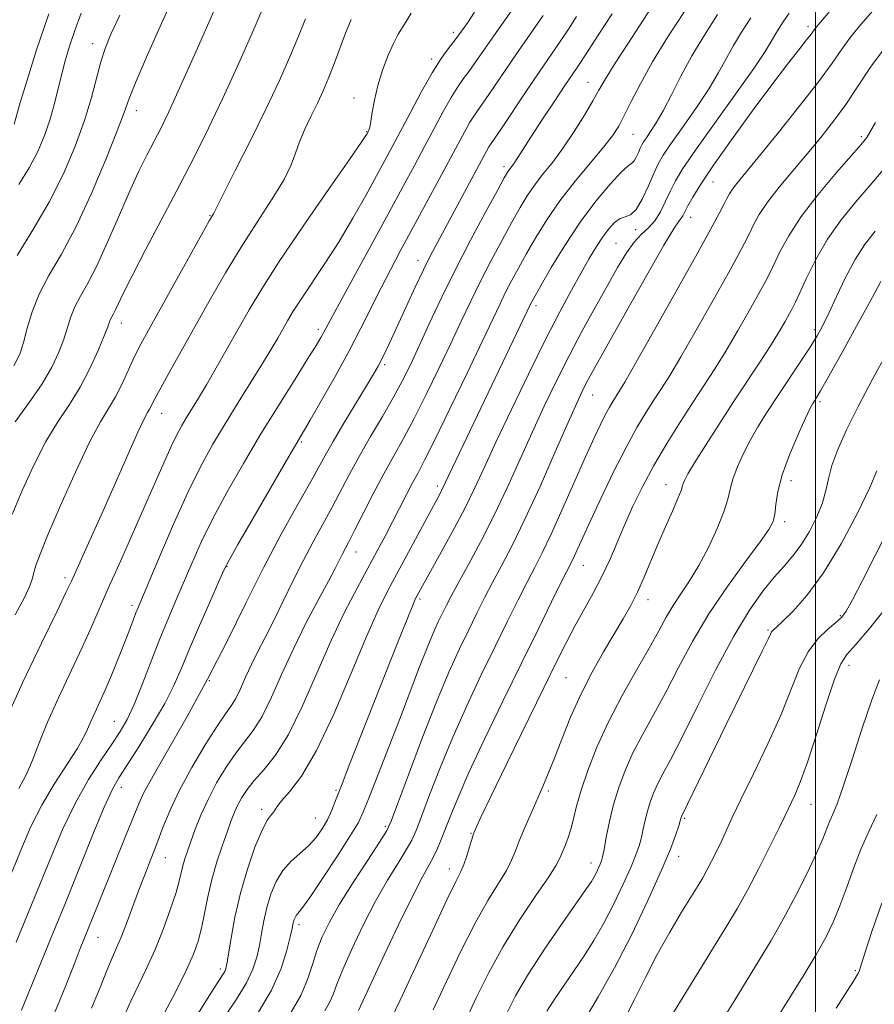
# Model space of a CAD drawing. Extents: x 2067300 to 2070200, y 322300 to 325200.
# Drawn here: x 2068361 to 2068510, y 322747 to 322920 of the extents above; entities that cross this region are included whole.
import ezdxf

# ---------------------------------------------------------------- set-up
doc = ezdxf.new("R2010")
doc.units = 0
doc.header["$MEASUREMENT"] = 0
for name, color, linetype, lineweight in [('32000', 7, 'Continuous', 0), ('DTM SPOT ELEVATION', 2, 'Continuous', 13), ('INDEX CONTOUR', 41, 'Continuous', 13), ('INTERMEDIATE CONTOUR', 44, 'Continuous', 0)]:
    doc.layers.add(name, color=color, linetype=linetype, lineweight=lineweight)

msp = doc.modelspace()

# ---------------------------------------------------------------- linework, layer by layer
at = {"layer": '32000', "flags": 128}
msp.add_lwpolyline([(2068500, 325000), (2068500, 322500)], dxfattribs=at)
at = {"layer": 'DTM SPOT ELEVATION'}
for p in [(2068498.71, 322918.41, 1141.6), (2068436.65, 322917.44, 1121.6), (2068373.49, 322915.47, 1107.4), (2068432.82, 322912.76, 1121.6), (2068460.17, 322908.66, 1131.2), (2068419.23, 322905.94, 1119.4), (2068381.13, 322903.7, 1110.6), (2068421.44, 322900.03, 1119.9), (2068468.05, 322899.59, 1134.9), (2068508.04, 322899.17, 1147.7), (2068445.49, 322893.92, 1129.6), (2068482.1, 322891.21, 1142.9), (2068394.01, 322885.36, 1115.9), (2068478.15, 322885.03, 1142.7), (2068468.52, 322882.89, 1138.4), (2068465.12, 322880.51, 1139.1), (2068430.45, 322877.5, 1127.4), (2068451.09, 322869.58, 1136.4), (2068378.5, 322866.53, 1114.6), (2068413.02, 322865.45, 1123.6), (2068499.8, 322865.38, 1151.6), (2068424.62, 322859.26, 1128.3), (2068461.03, 322853.93, 1142.8), (2068500.8, 322852.77, 1154.3), (2068385.55, 322850.72, 1118.7), (2068410, 322845.71, 1126.2), (2068495.72, 322838.94, 1154.6), (2068433.85, 322837.98, 1135.6), (2068473.85, 322838.2, 1149.3), (2068494.61, 322831.77, 1154.4), (2068419.58, 322826.42, 1132.7), (2068397.02, 322823.84, 1126.1), (2068459.38, 322824.08, 1146.8), (2068368.63, 322821.95, 1117.6), (2068430.81, 322818.2, 1138.3), (2068470.72, 322818.09, 1150.6), (2068380.4, 322817.11, 1121.6), (2068504.36, 322815.31, 1159.8), (2068491.68, 322812.76, 1157.8), (2068505.9, 322806.59, 1162.6), (2068456.32, 322804.4, 1149), (2068393.93, 322803.92, 1128), (2068377.29, 322796.78, 1123.1), (2068378.51, 322785.23, 1126.6), (2068416.07, 322784.69, 1137.8), (2068453.24, 322784.57, 1150.3), (2068499.25, 322782.24, 1162.8), (2068403.05, 322781.36, 1135.6), (2068412.44, 322779.84, 1137.1), (2068477.1, 322779.81, 1158.2), (2068424.7, 322778.37, 1141.7), (2068439.74, 322777.14, 1147.9), (2068386.23, 322772.91, 1130.8), (2068460.74, 322771.95, 1153.4), (2068476.06, 322773.15, 1158.6), (2068435.94, 322770.94, 1147.4), (2068409.58, 322761.19, 1140.4), (2068374.44, 322758.96, 1128.8), (2068395.85, 322753.4, 1135.6), (2068507.02, 322753.11, 1167.8)]:
    msp.add_point(p, dxfattribs=at)
at = {"layer": 'INDEX CONTOUR'}
for points in [[(2068387.944, 322924.308, 1110), (2068385.542, 322918.999, 1110), (2068383.103, 322913.496, 1110), (2068381.119, 322908.892, 1110), (2068379.896, 322905.863, 1110), (2068378.992, 322903.424, 1110), (2068377.772, 322900.175, 1110), (2068375.779, 322895.152, 1110), (2068373.234, 322889.124, 1110), (2068370.528, 322883.295, 1110), (2068368.005, 322878.594, 1110), (2068365.823, 322874.844, 1110), (2068364.093, 322871.597, 1110), (2068362.875, 322868.504, 1110), (2068362.036, 322865.629, 1110), (2068361.391, 322863.141, 1110), (2068360.728, 322861.085, 1110), (2068359.716, 322859.032, 1110)], [(2068429.228, 322920.799, 1120), (2068428.388, 322919.349, 1120), (2068427.686, 322918.231, 1120), (2068426.99, 322917.098, 1120), (2068426.195, 322915.58, 1120), (2068425.24, 322913.419, 1120), (2068424.249, 322910.822, 1120), (2068423.393, 322908.116, 1120), (2068422.798, 322905.592, 1120), (2068422.422, 322903.438, 1120), (2068422.177, 322901.814, 1120), (2068421.991, 322900.818, 1120), (2068421.845, 322900.304, 1120), (2068421.737, 322900.063, 1120), (2068421.524, 322899.663, 1120), (2068421.33, 322899.352, 1120), (2068420.501, 322898.134, 1120), (2068418.424, 322895.145, 1120), (2068414.768, 322889.908, 1120), (2068410.323, 322883.488, 1120), (2068406.159, 322877.335, 1120), (2068403.084, 322872.549, 1120), (2068400.855, 322868.819, 1120), (2068397.036, 322862.053, 1120), (2068395.118, 322858.685, 1120), (2068393.391, 322855.708, 1120), (2068391.991, 322853.361, 1120), (2068389.927, 322850.005, 1120), (2068389.075, 322848.573, 1120), (2068388.207, 322846.968, 1120), (2068387.215, 322844.916, 1120), (2068386, 322842.191, 1120), (2068382.705, 322834.61, 1120), (2068380.592, 322829.861, 1120), (2068378.399, 322824.964, 1120), (2068376.403, 322820.467, 1120), (2068373.312, 322813.344, 1120), (2068371.678, 322809.723, 1120), (2068367.521, 322800.912, 1120), (2068365.589, 322796.62, 1120), (2068364.122, 322793.002, 1120), (2068362.961, 322789.991, 1120), (2068361.848, 322787.394, 1120), (2068360.59, 322785.038, 1120)], [(2068464.406, 322920.68, 1130), (2068461.957, 322916.941, 1130), (2068460.375, 322914.491, 1130), (2068458.902, 322912.17, 1130), (2068458.32, 322911.301, 1130), (2068456.17, 322908.132, 1130), (2068454.264, 322905.28, 1130), (2068452.112, 322902.035, 1130), (2068450.177, 322899.088, 1130), (2068447.375, 322894.725, 1130), (2068446.957, 322894.13, 1130), (2068446.38, 322893.376, 1130), (2068446.115, 322892.972, 1130), (2068445.547, 322891.968, 1130), (2068444.334, 322889.754, 1130), (2068442.263, 322885.941, 1130), (2068439.65, 322881.042, 1130), (2068436.941, 322875.794, 1130), (2068434.508, 322870.83, 1130), (2068432.414, 322866.372, 1130), (2068430.647, 322862.537, 1130), (2068429.157, 322859.353, 1130), (2068427.738, 322856.492, 1130), (2068426.149, 322853.538, 1130), (2068424.229, 322850.193, 1130), (2068422.147, 322846.638, 1130), (2068420.156, 322843.18, 1130), (2068418.44, 322840.038, 1130), (2068415.399, 322834.28, 1130), (2068412.081, 322828.243, 1130), (2068410.308, 322824.898, 1130), (2068408.514, 322821.301, 1130), (2068405.137, 322814.339, 1130), (2068403.687, 322811.478, 1130), (2068402.408, 322808.996, 1130), (2068401.276, 322806.71, 1130), (2068400.268, 322804.494, 1130), (2068399.361, 322802.46, 1130), (2068398.536, 322800.776, 1130), (2068397.728, 322799.481, 1130), (2068396.722, 322798.08, 1130), (2068395.258, 322795.949, 1130), (2068393.197, 322792.677, 1130), (2068390.864, 322788.713, 1130), (2068388.702, 322784.719, 1130), (2068387.045, 322781.216, 1130), (2068385.79, 322778.158, 1130), (2068384.722, 322775.354, 1130), (2068383.666, 322772.635, 1130), (2068382.592, 322769.905, 1130), (2068381.506, 322767.092, 1130), (2068379.392, 322761.383, 1130), (2068378.473, 322758.977, 1130), (2068377.688, 322757.099, 1130), (2068376.911, 322755.343, 1130), (2068375.984, 322753.163, 1130), (2068374.774, 322750.16, 1130), (2068373.273, 322746.519, 1130)], [(2068495.419, 322920.781, 1140), (2068494.356, 322919.256, 1140), (2068493.547, 322918.023, 1140), (2068492.904, 322916.95, 1140), (2068492.273, 322915.821, 1140), (2068491.216, 322914.092, 1140), (2068489.223, 322911.137, 1140), (2068486.027, 322906.632, 1140), (2068482.314, 322901.466, 1140), (2068479.012, 322896.829, 1140), (2068476.815, 322893.606, 1140), (2068475.503, 322891.449, 1140), (2068474.621, 322889.702, 1140), (2068473.787, 322887.861, 1140), (2068472.895, 322886.015, 1140), (2068471.907, 322884.41, 1140), (2068470.8, 322883.184, 1140), (2068469.586, 322882.075, 1140), (2068468.29, 322880.715, 1140), (2068466.914, 322878.799, 1140), (2068465.382, 322876.262, 1140), (2068463.593, 322873.099, 1140), (2068461.494, 322869.343, 1140), (2068459.203, 322865.174, 1140), (2068456.885, 322860.813, 1140), (2068454.666, 322856.423, 1140), (2068452.524, 322851.972, 1140), (2068450.4, 322847.368, 1140), (2068448.244, 322842.564, 1140), (2068446.033, 322837.677, 1140), (2068443.75, 322832.863, 1140), (2068441.425, 322828.3, 1140), (2068439.252, 322824.253, 1140), (2068437.473, 322821.005, 1140), (2068436.247, 322818.725, 1140), (2068435.412, 322817.106, 1140), (2068434.728, 322815.722, 1140), (2068433.986, 322814.182, 1140), (2068433.103, 322812.238, 1140), (2068432.031, 322809.668, 1140), (2068430.725, 322806.313, 1140), (2068427.392, 322797.532, 1140), (2068425.412, 322792.434, 1140), (2068421.945, 322783.616, 1140), (2068420.922, 322781.044, 1140), (2068419.994, 322779.088, 1140), (2068418.59, 322776.705, 1140), (2068416.345, 322773.197, 1140), (2068413.744, 322769.258, 1140), (2068411.485, 322765.931, 1140), (2068410.094, 322763.989, 1140), (2068409.413, 322763.126, 1140), (2068409.113, 322762.769, 1140), (2068408.917, 322762.443, 1140), (2068408.766, 322762.075, 1140), (2068408.65, 322761.687, 1140), (2068408.549, 322761.246, 1140), (2068408.386, 322760.475, 1140), (2068408.07, 322759.038, 1140), (2068407.491, 322756.686, 1140), (2068406.459, 322753.516, 1140), (2068404.766, 322749.712, 1140), (2068402.343, 322745.532, 1140)], [(2068511.855, 322893.377, 1150), (2068509.586, 322890.684, 1150), (2068507.081, 322887.745, 1150), (2068504.531, 322884.579, 1150), (2068502.142, 322881.198, 1150), (2068500.097, 322877.685, 1150), (2068498.462, 322874.412, 1150), (2068496.534, 322870.199, 1150), (2068496.023, 322869.165, 1150), (2068495.488, 322868.18, 1150), (2068494.708, 322866.796, 1150), (2068493.607, 322864.921, 1150), (2068492.14, 322862.552, 1150), (2068490.287, 322859.694, 1150), (2068485.682, 322852.726, 1150), (2068483.133, 322848.809, 1150), (2068480.749, 322845.088, 1150), (2068478.86, 322842.077, 1150), (2068477.7, 322840.143, 1150), (2068477.121, 322839.061, 1150), (2068476.879, 322838.458, 1150), (2068476.739, 322837.963, 1150), (2068476.496, 322837.207, 1150), (2068475.95, 322835.823, 1150), (2068474.974, 322833.569, 1150), (2068473.713, 322830.711, 1150), (2068472.381, 322827.64, 1150), (2068469.997, 322821.936, 1150), (2068468.867, 322819.412, 1150), (2068467.688, 322817.089, 1150), (2068466.366, 322814.742, 1150), (2068462.931, 322808.951, 1150), (2068460.911, 322805.372, 1150), (2068458.931, 322801.502, 1150), (2068457.153, 322797.511, 1150), (2068455.617, 322793.68, 1150), (2068454.322, 322790.326, 1150), (2068453.253, 322787.642, 1150), (2068452.297, 322785.373, 1150), (2068450.236, 322780.696, 1150), (2068449.149, 322778.2, 1150), (2068448.212, 322775.942, 1150), (2068447.506, 322774.103, 1150), (2068446.829, 322772.452, 1150), (2068445.903, 322770.651, 1150), (2068442.665, 322765.386, 1150), (2068440.425, 322761.422, 1150), (2068437.899, 322756.432, 1150), (2068435.348, 322751.09, 1150), (2068433.078, 322746.253, 1150)], [(2068519.194, 322843.101, 1160), (2068508.223, 322821.42, 1160), (2068506.501, 322818.073, 1160), (2068505.389, 322816.069, 1160), (2068504.562, 322814.952, 1160), (2068503.582, 322814.075, 1160), (2068502.135, 322812.885, 1160), (2068500.408, 322811.206, 1160), (2068498.712, 322808.958, 1160), (2068497.25, 322806.061, 1160), (2068494.001, 322798.003, 1160), (2068491.675, 322792.834, 1160), (2068489.17, 322787.593, 1160), (2068486.978, 322783.092, 1160), (2068485.461, 322779.915, 1160), (2068483.616, 322775.93, 1160), (2068482.741, 322774.102, 1160), (2068481.844, 322772.296, 1160), (2068481.016, 322770.701, 1160), (2068480.292, 322769.397, 1160), (2068479.471, 322768.024, 1160), (2068476.584, 322763.334, 1160), (2068474.509, 322759.841, 1160), (2068472.321, 322755.934, 1160), (2068470.238, 322751.909, 1160), (2068468.33, 322748.071, 1160), (2068466.634, 322744.723, 1160)]]:
    msp.add_polyline3d(points, dxfattribs=at)
at = {"layer": 'INTERMEDIATE CONTOUR'}
for points in [[(2068449.047, 322924.416, 1124), (2068443.705, 322916.837, 1124), (2068440.449, 322912.142, 1124), (2068439.393, 322910.649, 1124), (2068438.421, 322909.331, 1124), (2068437.403, 322907.894, 1124), (2068436.232, 322906.044, 1124), (2068434.833, 322903.571, 1124), (2068433.252, 322900.625, 1124), (2068431.568, 322897.435, 1124), (2068429.808, 322894.13, 1124), (2068427.801, 322890.402, 1124), (2068425.32, 322885.837, 1124), (2068416.632, 322869.918, 1124), (2068415.095, 322867.064, 1124), (2068413.907, 322864.804, 1124), (2068413.443, 322863.973, 1124), (2068412.626, 322862.617, 1124), (2068411.176, 322860.293, 1124), (2068408.908, 322856.704, 1124), (2068406.052, 322852.155, 1124), (2068402.939, 322847.1, 1124), (2068399.868, 322841.949, 1124), (2068397.015, 322836.946, 1124), (2068394.525, 322832.292, 1124), (2068392.494, 322828.136, 1124), (2068390.828, 322824.43, 1124), (2068388.027, 322817.93, 1124), (2068386.676, 322814.749, 1124), (2068385.251, 322811.242, 1124), (2068382.165, 322803.232, 1124), (2068380.744, 322799.723, 1124), (2068379.522, 322797.11, 1124), (2068378.308, 322794.997, 1124), (2068376.845, 322792.796, 1124), (2068374.952, 322790.019, 1124), (2068372.756, 322786.579, 1124), (2068370.46, 322782.491, 1124), (2068368.228, 322777.809, 1124), (2068366.078, 322772.758, 1124), (2068360.124, 322758.126, 1124)], [(2068403.382, 322921.894, 1114), (2068401.343, 322917.156, 1114), (2068398.84, 322911.501, 1114), (2068396.235, 322905.796, 1114), (2068393.787, 322900.675, 1114), (2068391.36, 322895.835, 1114), (2068388.719, 322890.735, 1114), (2068382.814, 322879.469, 1114), (2068380.398, 322874.8, 1114), (2068378.85, 322871.697, 1114), (2068377.511, 322868.843, 1114), (2068377.146, 322868.141, 1114), (2068376.848, 322867.619, 1114), (2068376.621, 322867.191, 1114), (2068376.434, 322866.721, 1114), (2068376.13, 322865.883, 1114), (2068375.518, 322864.299, 1114), (2068374.457, 322861.743, 1114), (2068373.011, 322858.575, 1114), (2068371.293, 322855.305, 1114), (2068369.404, 322852.286, 1114), (2068367.392, 322849.257, 1114), (2068365.291, 322845.804, 1114), (2068363.16, 322841.668, 1114), (2068361.142, 322837.225, 1114), (2068359.405, 322833.005, 1114)], [(2068471.282, 322921.728, 1132), (2068467.913, 322916.61, 1132), (2068465.057, 322912.191, 1132), (2068463.254, 322909.284, 1132), (2068462.123, 322907.335, 1132), (2068461.057, 322905.449, 1132), (2068459.581, 322902.951, 1132), (2068457.777, 322900.055, 1132), (2068455.857, 322897.197, 1132), (2068454.013, 322894.717, 1132), (2068452.319, 322892.581, 1132), (2068450.828, 322890.658, 1132), (2068449.546, 322888.794, 1132), (2068448.303, 322886.74, 1132), (2068446.886, 322884.217, 1132), (2068445.152, 322881.055, 1132), (2068443.241, 322877.488, 1132), (2068441.363, 322873.852, 1132), (2068439.658, 322870.374, 1132), (2068438, 322866.851, 1132), (2068436.19, 322862.97, 1132), (2068434.103, 322858.559, 1132), (2068431.89, 322853.997, 1132), (2068429.77, 322849.802, 1132), (2068427.902, 322846.326, 1132), (2068426.182, 322843.258, 1132), (2068424.452, 322840.122, 1132), (2068422.611, 322836.613, 1132), (2068419.349, 322830.179, 1132), (2068418.332, 322828.208, 1132), (2068417.176, 322826.025, 1132), (2068415.935, 322823.57, 1132), (2068414.746, 322821.315, 1132), (2068412.971, 322818.016, 1132), (2068410.827, 322813.945, 1132), (2068408.622, 322809.5, 1132), (2068406.607, 322805.069, 1132), (2068404.794, 322801, 1132), (2068403.142, 322797.633, 1132), (2068401.599, 322795.161, 1132), (2068400.087, 322793.193, 1132), (2068398.52, 322791.194, 1132), (2068396.852, 322788.755, 1132), (2068395.191, 322785.984, 1132), (2068393.684, 322783.117, 1132), (2068392.444, 322780.368, 1132), (2068391.459, 322777.871, 1132), (2068390.687, 322775.74, 1132), (2068390.086, 322774.044, 1132), (2068389.625, 322772.672, 1132), (2068389.277, 322771.472, 1132), (2068388.633, 322768.762, 1132), (2068388.033, 322766.653, 1132), (2068387.08, 322763.743, 1132), (2068385.837, 322760.323, 1132), (2068384.417, 322756.796, 1132), (2068382.93, 322753.502, 1132), (2068380.175, 322747.769, 1132), (2068377.789, 322742.465, 1132)], [(2068440.319, 322920.952, 1122), (2068439.133, 322919.192, 1122), (2068437.602, 322917.018, 1122), (2068437.14, 322916.384, 1122), (2068435.705, 322914.549, 1122), (2068434.491, 322912.85, 1122), (2068432.924, 322910.374, 1122), (2068431.054, 322907.07, 1122), (2068429.1, 322903.425, 1122), (2068425.927, 322897.395, 1122), (2068424.655, 322895.022, 1122), (2068423.193, 322892.333, 1122), (2068421.299, 322888.886, 1122), (2068419.052, 322884.915, 1122), (2068416.613, 322880.82, 1122), (2068414.15, 322876.964, 1122), (2068409.971, 322870.732, 1122), (2068408.604, 322868.605, 1122), (2068407.613, 322866.947, 1122), (2068405.877, 322863.878, 1122), (2068404.748, 322861.949, 1122), (2068403.232, 322859.453, 1122), (2068398.962, 322852.629, 1122), (2068396.658, 322848.906, 1122), (2068394.511, 322845.301, 1122), (2068392.404, 322841.453, 1122), (2068390.141, 322836.859, 1122), (2068387.631, 322831.291, 1122), (2068385.19, 322825.615, 1122), (2068381.455, 322816.724, 1122), (2068381.072, 322815.757, 1122), (2068380.007, 322812.941, 1122), (2068379.18, 322810.809, 1122), (2068378.126, 322808.163, 1122), (2068376.945, 322805.288, 1122), (2068375.774, 322802.54, 1122), (2068374.726, 322800.206, 1122), (2068373.841, 322798.29, 1122), (2068373.137, 322796.723, 1122), (2068372.578, 322795.384, 1122), (2068371.893, 322793.926, 1122), (2068370.754, 322791.949, 1122), (2068366.767, 322785.775, 1122), (2068364.577, 322782.079, 1122), (2068362.687, 322778.342, 1122), (2068361.066, 322774.647, 1122), (2068358.163, 322767.516, 1122)], [(2068365.788, 322920.693, 1104), (2068363.679, 322914.385, 1104), (2068362.002, 322909.065, 1104), (2068360.821, 322905.149, 1104), (2068359.728, 322901.372, 1104)], [(2068394.675, 322921.154, 1112), (2068391.584, 322914.13, 1112), (2068388.75, 322907.76, 1112), (2068386.757, 322903.402, 1112), (2068385.394, 322900.58, 1112), (2068384.255, 322898.361, 1112), (2068382.996, 322895.94, 1112), (2068381.537, 322893.013, 1112), (2068379.861, 322889.406, 1112), (2068377.985, 322885.083, 1112), (2068376.046, 322880.574, 1112), (2068374.214, 322876.551, 1112), (2068372.633, 322873.51, 1112), (2068371.343, 322871.25, 1112), (2068370.356, 322869.394, 1112), (2068369.655, 322867.612, 1112), (2068368.455, 322863.72, 1112), (2068367.593, 322861.414, 1112), (2068366.364, 322858.804, 1112), (2068364.644, 322855.868, 1112), (2068362.397, 322852.624, 1112), (2068359.935, 322849.252, 1112)], [(2068378.267, 322920.46, 1108), (2068376.685, 322917.097, 1108), (2068375.658, 322914.634, 1108), (2068374.902, 322912.299, 1108), (2068373.255, 322906.007, 1108), (2068372.056, 322901.994, 1108), (2068370.445, 322897.486, 1108), (2068368.402, 322892.675, 1108), (2068365.932, 322887.789, 1108), (2068363.107, 322883.01, 1108), (2068360.269, 322878.356, 1108)], [(2068371.474, 322920.813, 1106), (2068370.373, 322917.763, 1106), (2068369.456, 322915.018, 1106), (2068368.683, 322912.463, 1106), (2068368.006, 322909.956, 1106), (2068366.724, 322904.741, 1106), (2068365.971, 322902.059, 1106), (2068365.041, 322899.353, 1106), (2068363.864, 322896.59, 1106), (2068362.373, 322893.729, 1106), (2068360.547, 322890.766, 1106)], [(2068452.335, 322920.376, 1126), (2068447.681, 322913.665, 1126), (2068445.558, 322910.56, 1126), (2068442.211, 322905.638, 1126), (2068440.315, 322902.939, 1126), (2068439.538, 322901.714, 1126), (2068438.611, 322900.074, 1126), (2068437.404, 322897.824, 1126), (2068433.759, 322890.988, 1126), (2068427.337, 322879.099, 1126), (2068425.61, 322875.873, 1126), (2068423.971, 322872.706, 1126), (2068420.457, 322865.656, 1126), (2068418.339, 322861.574, 1126), (2068415.909, 322857.142, 1126), (2068413.501, 322852.898, 1126), (2068411.537, 322849.508, 1126), (2068407.415, 322842.468, 1126), (2068401.56, 322832.335, 1126), (2068398.911, 322827.725, 1126), (2068397.358, 322824.982, 1126), (2068396.465, 322823.244, 1126), (2068395.528, 322821.168, 1126), (2068394.029, 322817.78, 1126), (2068392.193, 322813.59, 1126), (2068390.433, 322809.477, 1126), (2068389.025, 322806.08, 1126), (2068387.71, 322803.07, 1126), (2068386.093, 322799.879, 1126), (2068383.928, 322796.144, 1126), (2068381.561, 322792.33, 1126), (2068378.052, 322786.861, 1126), (2068376.894, 322784.769, 1126), (2068375.513, 322781.724, 1126), (2068373.53, 322776.946, 1126), (2068368.598, 322764.704, 1126), (2068366.24, 322758.9, 1126), (2068361.025, 322746.189, 1126)], [(2068458.174, 322920.207, 1128), (2068456.785, 322918.02, 1128), (2068455.317, 322915.824, 1128), (2068451.657, 322910.493, 1128), (2068449.31, 322907.016, 1128), (2068445.029, 322900.628, 1128), (2068443.227, 322897.984, 1128), (2068442.845, 322897.384, 1128), (2068442.411, 322896.615, 1128), (2068433.837, 322880.661, 1128), (2068432.636, 322878.363, 1128), (2068431.403, 322875.868, 1128), (2068429.962, 322872.804, 1128), (2068425.805, 322863.759, 1128), (2068424.856, 322861.752, 1128), (2068424.102, 322860.214, 1128), (2068423.455, 322858.977, 1128), (2068422.662, 322857.59, 1128), (2068421.429, 322855.53, 1128), (2068417.48, 322848.984, 1128), (2068415.575, 322845.769, 1128), (2068414.183, 322843.325, 1128), (2068412.972, 322841.124, 1128), (2068411.449, 322838.381, 1128), (2068409.247, 322834.487, 1128), (2068406.494, 322829.529, 1128), (2068403.44, 322823.77, 1128), (2068400.285, 322817.463, 1128), (2068397.022, 322810.845, 1128), (2068393.594, 322804.148, 1128), (2068390.027, 322797.654, 1128), (2068384.054, 322787.259, 1128), (2068382.4, 322784.183, 1128), (2068381.368, 322781.939, 1128), (2068379.18, 322776.498, 1128), (2068374.947, 322766.038, 1128), (2068371.321, 322757.011, 1128), (2068370.395, 322754.656, 1128), (2068369.235, 322751.664, 1128), (2068367.914, 322748.341, 1128), (2068366.55, 322745.132, 1128)], [(2068477.069, 322921.12, 1134), (2068474.172, 322916.638, 1134), (2068471.499, 322912.263, 1134), (2068469.373, 322908.451, 1134), (2068467.763, 322905.307, 1134), (2068466.55, 322902.85, 1134), (2068465.571, 322901.004, 1134), (2068464.491, 322899.34, 1134), (2068462.932, 322897.336, 1134), (2068460.651, 322894.614, 1134), (2068457.952, 322891.369, 1134), (2068455.277, 322887.939, 1134), (2068452.977, 322884.617, 1134), (2068451.058, 322881.51, 1134), (2068449.436, 322878.681, 1134), (2068448.041, 322876.17, 1134), (2068446.833, 322873.935, 1134), (2068445.784, 322871.91, 1134), (2068444.809, 322869.918, 1134), (2068441.733, 322863.404, 1134), (2068439.05, 322857.766, 1134), (2068436.04, 322851.503, 1134), (2068433.39, 322846.066, 1134), (2068431.601, 322842.515, 1134), (2068430.439, 322840.324, 1134), (2068429.494, 322838.573, 1134), (2068428.432, 322836.52, 1134), (2068425.981, 322831.703, 1134), (2068424.696, 322829.236, 1134), (2068423.303, 322826.623, 1134), (2068419.775, 322820.116, 1134), (2068417.596, 322815.911, 1134), (2068415.221, 322810.935, 1134), (2068410.198, 322799.49, 1134), (2068407.747, 322794.489, 1134), (2068405.469, 322790.84, 1134), (2068403.451, 322788.306, 1134), (2068401.782, 322786.439, 1134), (2068400.516, 322784.858, 1134), (2068399.585, 322783.442, 1134), (2068398.887, 322782.141, 1134), (2068398.318, 322780.87, 1134), (2068397.757, 322779.417, 1134), (2068397.079, 322777.537, 1134), (2068396.205, 322775.068, 1134), (2068395.245, 322772.168, 1134), (2068394.357, 322769.077, 1134), (2068393.656, 322766.016, 1134), (2068393.09, 322763.133, 1134), (2068392.567, 322760.554, 1134), (2068391.974, 322758.307, 1134), (2068391.132, 322756.001, 1134), (2068389.842, 322753.143, 1134), (2068388.018, 322749.468, 1134), (2068386.032, 322745.596, 1134)], [(2068482.873, 322920.547, 1136), (2068480.564, 322916.952, 1136), (2068478.389, 322913.299, 1136), (2068476.472, 322909.746, 1136), (2068474.812, 322906.486, 1136), (2068473.379, 322903.72, 1136), (2068472.153, 322901.594, 1136), (2068471.155, 322900.055, 1136), (2068470.414, 322898.995, 1136), (2068469.936, 322898.288, 1136), (2068469.622, 322897.744, 1136), (2068469.346, 322897.154, 1136), (2068469.013, 322896.38, 1136), (2068468.636, 322895.564, 1136), (2068468.258, 322894.916, 1136), (2068467.863, 322894.534, 1136), (2068467.212, 322894.039, 1136), (2068466.006, 322892.933, 1136), (2068464.052, 322890.84, 1136), (2068461.554, 322887.854, 1136), (2068458.817, 322884.192, 1136), (2068456.139, 322880.134, 1136), (2068453.779, 322876.243, 1136), (2068451.988, 322873.144, 1136), (2068450.424, 322870.382, 1136), (2068450.206, 322869.968, 1136), (2068434.634, 322837.308, 1136), (2068434.234, 322836.552, 1136), (2068432.426, 322833.21, 1136), (2068425.124, 322819.604, 1136), (2068423.461, 322816.243, 1136), (2068421.417, 322811.641, 1136), (2068418.732, 322805.21, 1136), (2068415.681, 322798.041, 1136), (2068412.668, 322791.644, 1136), (2068410.046, 322787.183, 1136), (2068407.969, 322784.437, 1136), (2068406.538, 322782.84, 1136), (2068405.782, 322781.886, 1136), (2068405.205, 322780.912, 1136), (2068404.78, 322780.443, 1136), (2068404.098, 322779.518, 1136), (2068403.135, 322777.705, 1136), (2068401.903, 322774.726, 1136), (2068400.573, 322770.891, 1136), (2068399.35, 322766.663, 1136), (2068398.4, 322762.491, 1136), (2068397.722, 322758.796, 1136), (2068396.999, 322754.308, 1136), (2068396.811, 322753.466, 1136), (2068396.609, 322752.994, 1136), (2068396.271, 322752.439, 1136), (2068394.299, 322749.371, 1136), (2068387.206, 322738.109, 1136)], [(2068488.69, 322920.004, 1138), (2068487.065, 322917.501, 1138), (2068485.647, 322915.124, 1138), (2068483.013, 322910.289, 1138), (2068481.301, 322907.428, 1138), (2068479.09, 322904.113, 1138), (2068476.735, 322900.762, 1138), (2068474.713, 322897.912, 1138), (2068473.365, 322895.921, 1138), (2068472.479, 322894.389, 1138), (2068471.703, 322892.726, 1138), (2068470.764, 322890.542, 1138), (2068469.702, 322888.24, 1138), (2068468.636, 322886.417, 1138), (2068467.654, 322885.489, 1138), (2068466.731, 322885.126, 1138), (2068465.81, 322884.815, 1138), (2068464.849, 322884.138, 1138), (2068463.838, 322883.059, 1138), (2068462.78, 322881.636, 1138), (2068461.665, 322879.907, 1138), (2068460.431, 322877.827, 1138), (2068459.006, 322875.326, 1138), (2068457.313, 322872.303, 1138), (2068455.264, 322868.512, 1138), (2068452.769, 322863.671, 1138), (2068449.825, 322857.706, 1138), (2068446.785, 322851.375, 1138), (2068444.089, 322845.643, 1138), (2068442.035, 322841.188, 1138), (2068440.334, 322837.542, 1138), (2068438.557, 322833.95, 1138), (2068436.415, 322829.901, 1138), (2068434.201, 322825.861, 1138), (2068430.286, 322818.791, 1138), (2068430.029, 322818.283, 1138), (2068429.536, 322817.145, 1138), (2068428.52, 322814.645, 1138), (2068426.8, 322810.327, 1138), (2068418.531, 322789.419, 1138), (2068417.142, 322785.852, 1138), (2068416.132, 322783.202, 1138), (2068415.346, 322781.213, 1138), (2068414.588, 322779.555, 1138), (2068413.691, 322777.962, 1138), (2068412.603, 322776.419, 1138), (2068411.299, 322774.974, 1138), (2068408.22, 322772.261, 1138), (2068406.777, 322770.662, 1138), (2068405.604, 322768.71, 1138), (2068404.693, 322766.499, 1138), (2068404, 322764.175, 1138), (2068403.475, 322761.869, 1138), (2068403.054, 322759.636, 1138), (2068402.671, 322757.51, 1138), (2068402.235, 322755.483, 1138), (2068401.552, 322753.375, 1138), (2068400.407, 322750.962, 1138), (2068398.68, 322748.114, 1138), (2068396.648, 322745.091, 1138)], [(2068502.544, 322921.153, 1142), (2068499.952, 322918.104, 1142), (2068499.248, 322917.145, 1142), (2068498.457, 322916.114, 1142), (2068497.113, 322914.406, 1142), (2068495.111, 322911.839, 1142), (2068492.373, 322908.244, 1142), (2068488.936, 322903.62, 1142), (2068485.318, 322898.645, 1142), (2068482.153, 322894.166, 1142), (2068479.928, 322890.836, 1142), (2068478.525, 322888.555, 1142), (2068477.679, 322887.031, 1142), (2068476.804, 322885.315, 1142), (2068476.532, 322884.869, 1142), (2068476.167, 322884.413, 1142), (2068475.308, 322883.152, 1142), (2068473.494, 322880.161, 1142), (2068470.492, 322874.938, 1142), (2068466.975, 322868.709, 1142), (2068460.585, 322857.281, 1142), (2068459.846, 322855.897, 1142), (2068459.164, 322854.533, 1142), (2068458.22, 322852.493, 1142), (2068456.711, 322849.092, 1142), (2068454.462, 322843.955, 1142), (2068451.797, 322837.932, 1142), (2068449.168, 322832.178, 1142), (2068446.934, 322827.591, 1142), (2068445.082, 322824.027, 1142), (2068443.509, 322821.085, 1142), (2068442.108, 322818.389, 1142), (2068440.759, 322815.7, 1142), (2068439.337, 322812.808, 1142), (2068437.729, 322809.48, 1142), (2068435.864, 322805.394, 1142), (2068433.678, 322800.206, 1142), (2068431.194, 322793.857, 1142), (2068428.777, 322787.424, 1142), (2068426.876, 322782.266, 1142), (2068425.752, 322779.284, 1142), (2068424.919, 322777.534, 1142), (2068423.7, 322775.607, 1142), (2068421.632, 322772.472, 1142), (2068419.102, 322768.58, 1142), (2068416.71, 322764.754, 1142), (2068414.921, 322761.624, 1142), (2068413.668, 322759.04, 1142), (2068412.752, 322756.655, 1142), (2068411.968, 322754.181, 1142), (2068411.093, 322751.553, 1142), (2068409.899, 322748.763, 1142), (2068408.257, 322745.845, 1142)], [(2068510.047, 322921.198, 1144), (2068507.969, 322918.798, 1144), (2068506.16, 322916.575, 1144), (2068504.621, 322914.47, 1144), (2068502.923, 322912.047, 1144), (2068500.527, 322908.776, 1144), (2068497.124, 322904.383, 1144), (2068493.318, 322899.608, 1144), (2068489.946, 322895.446, 1144), (2068486.27, 322890.982, 1144), (2068485.476, 322889.967, 1144), (2068484.951, 322889.17, 1144), (2068484.501, 322888.343, 1144), (2068483.964, 322887.274, 1144), (2068483.144, 322885.688, 1144), (2068481.716, 322883.032, 1144), (2068479.317, 322878.679, 1144), (2068475.808, 322872.393, 1144), (2068471.926, 322865.486, 1144), (2068468.627, 322859.657, 1144), (2068466.619, 322856.158, 1144), (2068465.613, 322854.47, 1144), (2068464.547, 322852.807, 1144), (2068463.934, 322851.785, 1144), (2068463.217, 322850.481, 1144), (2068462.361, 322848.777, 1144), (2068461.251, 322846.41, 1144), (2068459.756, 322843.08, 1144), (2068455.704, 322833.884, 1144), (2068453.749, 322829.556, 1144), (2068452.195, 322826.308, 1144), (2068450.881, 322823.731, 1144), (2068449.545, 322821.163, 1144), (2068447.97, 322818.052, 1144), (2068446.106, 322814.294, 1144), (2068443.946, 322809.893, 1144), (2068441.518, 322804.896, 1144), (2068438.979, 322799.517, 1144), (2068436.522, 322794.007, 1144), (2068434.319, 322788.656, 1144), (2068432.475, 322783.883, 1144), (2068431.078, 322780.141, 1144), (2068430.137, 322777.686, 1144), (2068429.363, 322775.974, 1144), (2068428.393, 322774.268, 1144), (2068426.948, 322771.955, 1144), (2068425.1, 322768.945, 1144), (2068423.006, 322765.278, 1144), (2068420.842, 322761.088, 1144), (2068418.841, 322756.89, 1144), (2068417.255, 322753.293, 1144), (2068416.24, 322750.735, 1144), (2068415.581, 322748.956, 1144), (2068414.966, 322747.525, 1144), (2068414.15, 322746.072, 1144)], [(2068418.711, 322919.715, 1118), (2068417.765, 322917.318, 1118), (2068415.668, 322911.646, 1118), (2068414.74, 322909.285, 1118), (2068413.848, 322907.213, 1118), (2068412.876, 322905.136, 1118), (2068411.76, 322902.846, 1118), (2068410.636, 322900.476, 1118), (2068409.691, 322898.246, 1118), (2068409.009, 322896.266, 1118), (2068408.256, 322894.211, 1118), (2068406.997, 322891.647, 1118), (2068404.929, 322888.261, 1118), (2068402.291, 322884.221, 1118), (2068399.455, 322879.817, 1118), (2068396.723, 322875.301, 1118), (2068394.124, 322870.775, 1118), (2068387.059, 322858.184, 1118), (2068385.399, 322855.185, 1118), (2068384.363, 322853.246, 1118), (2068383.456, 322851.474, 1118), (2068383.111, 322850.879, 1118), (2068382.512, 322849.739, 1118), (2068381.404, 322847.404, 1118), (2068379.637, 322843.475, 1118), (2068375.247, 322833.548, 1118), (2068373.289, 322829.159, 1118), (2068369.769, 322821.342, 1118), (2068368.874, 322819.431, 1118), (2068367.248, 322816.082, 1118), (2068364.51, 322810.472, 1118), (2068361.188, 322803.505, 1118), (2068358.04, 322796.516, 1118)], [(2068410.731, 322919.789, 1116), (2068409.526, 322916.77, 1116), (2068408.013, 322913.166, 1116), (2068406.12, 322908.919, 1116), (2068403.799, 322903.987, 1116), (2068401.1, 322898.493, 1116), (2068398.444, 322893.217, 1116), (2068394.628, 322885.659, 1116), (2068394.468, 322885.387, 1116), (2068393.909, 322884.413, 1116), (2068392.599, 322882.082, 1116), (2068383.246, 322865.268, 1116), (2068381.917, 322862.815, 1116), (2068380.833, 322860.649, 1116), (2068378.624, 322855.88, 1116), (2068377.475, 322853.627, 1116), (2068374.831, 322849.222, 1116), (2068372.927, 322845.641, 1116), (2068370.463, 322840.431, 1116), (2068367.858, 322834.584, 1116), (2068365.66, 322829.448, 1116), (2068364.274, 322826.04, 1116), (2068363.553, 322824.054, 1116), (2068363.21, 322822.85, 1116), (2068362.957, 322821.828, 1116), (2068362.502, 322820.516, 1116), (2068361.557, 322818.491, 1116), (2068359.926, 322815.445, 1116)], [(2068512.369, 322915.047, 1146), (2068509.669, 322911.338, 1146), (2068505.323, 322904.823, 1146), (2068503.199, 322901.884, 1146), (2068500.962, 322899.03, 1146), (2068498.576, 322896.151, 1146), (2068496.061, 322893.193, 1146), (2068493.644, 322890.309, 1146), (2068491.615, 322887.708, 1146), (2068490.172, 322885.539, 1146), (2068489.176, 322883.724, 1146), (2068488.402, 322882.124, 1146), (2068487.608, 322880.525, 1146), (2068486.485, 322878.409, 1146), (2068484.708, 322875.179, 1146), (2068482.108, 322870.528, 1146), (2068479.153, 322865.298, 1146), (2068476.464, 322860.621, 1146), (2068474.503, 322857.329, 1146), (2068473.071, 322855.051, 1146), (2068471.809, 322853.119, 1146), (2068470.409, 322850.935, 1146), (2068468.774, 322848.212, 1146), (2068466.862, 322844.734, 1146), (2068464.689, 322840.446, 1146), (2068462.507, 322835.926, 1146), (2068460.623, 322831.91, 1146), (2068459.271, 322828.963, 1146), (2068457.771, 322825.645, 1146), (2068457.29, 322824.642, 1146), (2068455.582, 322821.241, 1146), (2068453.832, 322817.716, 1146), (2068451.453, 322812.888, 1146), (2068448.556, 322806.978, 1146), (2068445.306, 322800.313, 1146), (2068442.094, 322793.639, 1146), (2068439.365, 322787.809, 1146), (2068437.443, 322783.455, 1146), (2068436.174, 322780.342, 1146), (2068435.279, 322778.017, 1146), (2068434.521, 322776.087, 1146), (2068433.808, 322774.416, 1146), (2068433.086, 322772.928, 1146), (2068431.141, 322769.404, 1146), (2068429.451, 322766.119, 1146), (2068427.093, 322761.258, 1146), (2068424.529, 322755.838, 1146), (2068420.004, 322746.151, 1146)], [(2068510.555, 322901.67, 1148), (2068508.988, 322898.996, 1148), (2068508.721, 322898.649, 1148), (2068507.989, 322897.79, 1148), (2068503.716, 322892.883, 1148), (2068500.514, 322889.064, 1148), (2068497.525, 322885.189, 1148), (2068495.326, 322881.83, 1148), (2068493.844, 322879.094, 1148), (2068492.07, 322875.362, 1148), (2068491.254, 322873.787, 1148), (2068490.098, 322871.68, 1148), (2068488.408, 322868.662, 1148), (2068486.38, 322865.109, 1148), (2068484.302, 322861.586, 1148), (2068482.387, 322858.5, 1148), (2068480.53, 322855.633, 1148), (2068478.546, 322852.611, 1148), (2068476.315, 322849.16, 1148), (2068473.981, 322845.414, 1148), (2068471.747, 322841.608, 1148), (2068469.779, 322837.939, 1148), (2068468.075, 322834.453, 1148), (2068466.592, 322831.16, 1148), (2068463.999, 322825.081, 1148), (2068462.647, 322822.159, 1148), (2068461.127, 322819.24, 1148), (2068457.957, 322813.543, 1148), (2068456.47, 322810.738, 1148), (2068454.763, 322807.34, 1148), (2068452.45, 322802.62, 1148), (2068446.002, 322789.375, 1148), (2068443.204, 322783.602, 1148), (2068441.517, 322780.087, 1148), (2068440.728, 322778.406, 1148), (2068440.271, 322777.368, 1148), (2068440.112, 322776.915, 1148), (2068439.868, 322776.112, 1148), (2068439.482, 322774.793, 1148), (2068438.997, 322773.212, 1148), (2068438.482, 322771.729, 1148), (2068437.935, 322770.483, 1148), (2068437.059, 322768.726, 1148), (2068435.486, 322765.492, 1148), (2068433.006, 322760.2, 1148), (2068430.058, 322753.848, 1148), (2068427.241, 322747.823, 1148), (2068425.042, 322743.237, 1148)], [(2068510.454, 322882.623, 1152), (2068508.604, 322880.225, 1152), (2068506.954, 322877.647, 1152), (2068505.295, 322874.509, 1152), (2068503.711, 322871.191, 1152), (2068502.357, 322868.263, 1152), (2068501.308, 322866.102, 1152), (2068500.32, 322864.314, 1152), (2068499.07, 322862.312, 1152), (2068497.337, 322859.675, 1152), (2068493.289, 322853.598, 1152), (2068491.502, 322850.864, 1152), (2068489.951, 322848.374, 1152), (2068488.575, 322845.975, 1152), (2068487.337, 322843.567, 1152), (2068486.296, 322841.254, 1152), (2068485.535, 322839.195, 1152), (2068485.07, 322837.45, 1152), (2068484.656, 322835.69, 1152), (2068483.979, 322833.482, 1152), (2068482.816, 322830.552, 1152), (2068481.292, 322827.246, 1152), (2068479.62, 322824.062, 1152), (2068477.987, 322821.381, 1152), (2068476.465, 322819.117, 1152), (2068475.1, 322817.064, 1152), (2068473.883, 322814.999, 1152), (2068472.582, 322812.617, 1152), (2068470.912, 322809.598, 1152), (2068468.696, 322805.738, 1152), (2068466.194, 322801.304, 1152), (2068463.776, 322796.685, 1152), (2068461.746, 322792.236, 1152), (2068460.156, 322788.178, 1152), (2068458.991, 322784.702, 1152), (2068458.211, 322781.932, 1152), (2068457.67, 322779.733, 1152), (2068457.198, 322777.902, 1152), (2068456.663, 322776.282, 1152), (2068456.116, 322774.879, 1152), (2068455.262, 322772.812, 1152), (2068454.627, 322771.616, 1152), (2068453.325, 322769.573, 1152), (2068451.09, 322766.281, 1152), (2068448.27, 322762.046, 1152), (2068445.364, 322757.354, 1152), (2068442.791, 322752.664, 1152), (2068440.639, 322748.331, 1152), (2068438.914, 322744.683, 1152)], [(2068511.474, 322873.819, 1154), (2068509.996, 322871.065, 1154), (2068507.579, 322866.652, 1154), (2068504.787, 322861.599, 1154), (2068502.366, 322857.255, 1154), (2068500.879, 322854.631, 1154), (2068500.151, 322853.394, 1154), (2068499.553, 322852.447, 1154), (2068499.114, 322851.601, 1154), (2068498.29, 322849.873, 1154), (2068496.974, 322846.99, 1154), (2068495.471, 322843.447, 1154), (2068494.19, 322839.933, 1154), (2068493.433, 322837.01, 1154), (2068493.073, 322834.737, 1154), (2068492.878, 322833.047, 1154), (2068492.59, 322831.776, 1154), (2068491.864, 322830.375, 1154), (2068490.33, 322828.195, 1154), (2068487.774, 322824.779, 1154), (2068484.597, 322820.42, 1154), (2068481.357, 322815.598, 1154), (2068478.496, 322810.74, 1154), (2068476.003, 322806.066, 1154), (2068473.755, 322801.745, 1154), (2068471.658, 322797.894, 1154), (2068469.743, 322794.435, 1154), (2068468.075, 322791.241, 1154), (2068466.693, 322788.194, 1154), (2068465.576, 322785.211, 1154), (2068464.676, 322782.221, 1154), (2068463.957, 322779.223, 1154), (2068463.405, 322776.487, 1154), (2068463.01, 322774.36, 1154), (2068462.753, 322773.062, 1154), (2068462.56, 322772.33, 1154), (2068462.343, 322771.775, 1154), (2068462.038, 322771.094, 1154), (2068461.662, 322770.31, 1154), (2068461.258, 322769.527, 1154), (2068460.793, 322768.74, 1154), (2068459.952, 322767.488, 1154), (2068455.772, 322761.532, 1154), (2068452.699, 322757.049, 1154), (2068449.779, 322752.546, 1154), (2068447.528, 322748.677, 1154), (2068445.911, 322745.545, 1154)], [(2068512.549, 322861.393, 1156), (2068509.939, 322856.594, 1156), (2068507.474, 322851.898, 1156), (2068505.446, 322847.805, 1156), (2068503.914, 322844.376, 1156), (2068502.877, 322841.564, 1156), (2068502.281, 322839.272, 1156), (2068501.854, 322837.217, 1156), (2068501.269, 322835.07, 1156), (2068500.282, 322832.608, 1156), (2068498.982, 322830.041, 1156), (2068497.537, 322827.683, 1156), (2068496.072, 322825.742, 1156), (2068494.532, 322823.979, 1156), (2068492.811, 322822.047, 1156), (2068490.816, 322819.594, 1156), (2068488.471, 322816.26, 1156), (2068485.707, 322811.681, 1156), (2068482.544, 322805.755, 1156), (2068479.353, 322799.424, 1156), (2068476.597, 322793.891, 1156), (2068474.62, 322790.05, 1156), (2068473.293, 322787.567, 1156), (2068472.372, 322785.798, 1156), (2068471.649, 322784.201, 1156), (2068471.063, 322782.639, 1156), (2068470.592, 322781.073, 1156), (2068470.209, 322779.482, 1156), (2068469.874, 322777.911, 1156), (2068469.544, 322776.419, 1156), (2068469.157, 322775.001, 1156), (2068468.587, 322773.375, 1156), (2068467.686, 322771.194, 1156), (2068466.363, 322768.242, 1156), (2068464.737, 322764.843, 1156), (2068462.984, 322761.452, 1156), (2068461.243, 322758.425, 1156), (2068459.519, 322755.705, 1156), (2068457.782, 322753.134, 1156), (2068456.031, 322750.602, 1156), (2068454.379, 322748.186, 1156), (2068452.969, 322746.011, 1156)], [(2068510.769, 322840.663, 1158), (2068509.552, 322837.754, 1158), (2068507.37, 322833.238, 1158), (2068504.516, 322827.893, 1158), (2068501.436, 322822.804, 1158), (2068498.532, 322818.843, 1158), (2068496.05, 322816.042, 1158), (2068494.196, 322814.227, 1158), (2068492.563, 322812.696, 1158), (2068492.337, 322812.428, 1158), (2068492.15, 322812.072, 1158), (2068491.722, 322811.152, 1158), (2068490.766, 322809.157, 1158), (2068484.411, 322796.249, 1158), (2068476.604, 322780.209, 1158), (2068476.508, 322779.925, 1158), (2068476.462, 322779.742, 1158), (2068476.344, 322779.334, 1158), (2068476.077, 322778.48, 1158), (2068475.562, 322776.939, 1158), (2068474.614, 322774.42, 1158), (2068473.029, 322770.612, 1158), (2068470.693, 322765.398, 1158), (2068467.854, 322759.438, 1158), (2068464.851, 322753.588, 1158), (2068461.984, 322748.519, 1158), (2068459.399, 322744.179, 1158)], [(2068512.531, 322816.845, 1162), (2068509.477, 322813.013, 1162), (2068507.063, 322810.262, 1162), (2068505.501, 322808.509, 1162), (2068504.431, 322806.849, 1162), (2068503.35, 322804.171, 1162), (2068501.887, 322799.762, 1162), (2068500.208, 322794.488, 1162), (2068498.613, 322789.612, 1162), (2068497.341, 322786.117, 1162), (2068496.402, 322783.876, 1162), (2068494.7, 322780.305, 1162), (2068493.705, 322778.266, 1162), (2068492.077, 322774.977, 1162), (2068490.08, 322771.014, 1162), (2068488.095, 322767.202, 1162), (2068486.359, 322764.069, 1162), (2068484.51, 322760.973, 1162), (2068471.985, 322740.675, 1162)], [(2068511.207, 322804.062, 1164), (2068509.863, 322800.567, 1164), (2068508.199, 322795.6, 1164), (2068506.433, 322790.102, 1164), (2068504.885, 322785.355, 1164), (2068503.793, 322782.304, 1164), (2068503.068, 322780.548, 1164), (2068502.535, 322779.342, 1164), (2068501.308, 322776.228, 1164), (2068500.199, 322773.668, 1164), (2068498.555, 322770.186, 1164), (2068496.537, 322766.162, 1164), (2068494.382, 322762.105, 1164), (2068492.273, 322758.402, 1164), (2068490.183, 322754.934, 1164), (2068485.763, 322747.799, 1164), (2068483.458, 322744.032, 1164)], [(2068510.764, 322780.446, 1166), (2068509.355, 322777.479, 1166), (2068508.01, 322774.511, 1166), (2068506.72, 322771.183, 1166), (2068505.483, 322767.71, 1166), (2068504.297, 322764.447, 1166), (2068503.128, 322761.62, 1166), (2068501.808, 322758.929, 1166), (2068500.139, 322755.943, 1166), (2068498.03, 322752.419, 1166), (2068495.835, 322748.857, 1166), (2068492.85, 322744.066, 1166)], [(2068511.617, 322764.953, 1168), (2068509.956, 322760.143, 1168), (2068508.737, 322756.353, 1168), (2068508.046, 322754.162, 1168), (2068507.721, 322753.171, 1168), (2068507.539, 322752.731, 1168), (2068507.273, 322752.24, 1168), (2068506.681, 322751.279, 1168), (2068503.629, 322746.554, 1168)]]:
    msp.add_polyline3d(points, dxfattribs=at)

doc.saveas('drawing.dxf')
